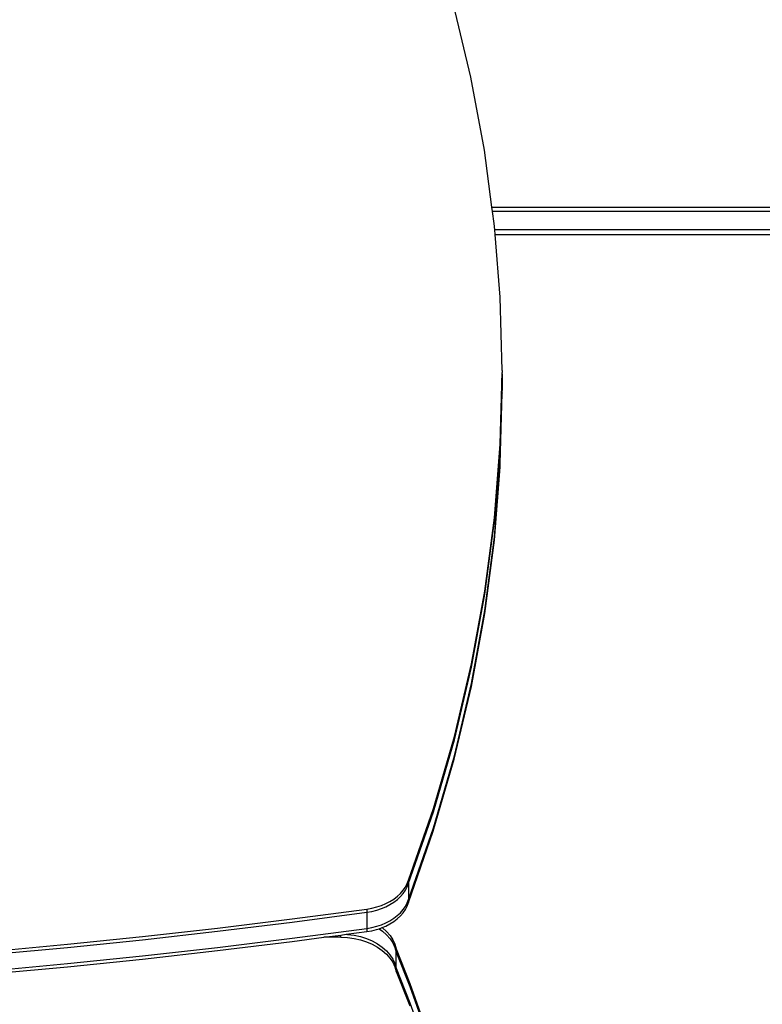
# Model space of a CAD drawing. Extents: x -4.33 to 4.3, y -4.59 to 4.62.
# Drawn here: x 0.28 to 0.6, y 0.1 to 0.54 of the extents above; entities that cross this region are included whole.
import ezdxf

# ---------------------------------------------------------------- set-up
doc = ezdxf.new("R2010")
doc.units = 0
doc.layers.get('0').update_dxf_attribs({"linetype": 'CONTINUOUS'})

msp = doc.modelspace()

# ---------------------------------------------------------------- linework, layer by layer
for p, q in [((0.47698, 0.51056), (0.46934, 0.54242)), ((0.48294, 0.47852), (0.47698, 0.51056)), ((0.48625, 0.45359), (0.48294, 0.47852)), ((0.48652, 0.45159), (0.48625, 0.45359)), ((0.48625, 0.45359), (0.84509, 0.45359)), ((0.48722, 0.44635), (0.48652, 0.45159)), ((1.69856, 0.45159), (0.48652, 0.45159)), ((0.48744, 0.44359), (0.48722, 0.44635)), ((0.4876, 0.44159), (0.48744, 0.44359)), ((1.69856, 0.44359), (0.48744, 0.44359)), ((0.4898, 0.41409), (0.4876, 0.44159)), ((0.4876, 0.44159), (1.69856, 0.44159)), ((0.49069, 0.38178), (0.4898, 0.41409)), ((0.49057, 0.37687), (0.49069, 0.38037)), ((0.49069, 0.38178), (0.49067, 0.38097)), ((0.49069, 0.38037), (0.49067, 0.38097)), ((0.49069, 0.38037), (0.49067, 0.3733)), ((0.49055, 0.37605), (0.49059, 0.37628)), ((0.49057, 0.37546), (0.49055, 0.37605)), ((0.49059, 0.37628), (0.49057, 0.37687)), ((0.48986, 0.341), (0.49066, 0.37188)), ((0.48989, 0.34948), (0.49057, 0.37546)), ((0.49067, 0.3733), (0.49057, 0.37546)), ((0.49067, 0.3733), (0.49065, 0.37248)), ((0.49065, 0.37248), (0.49066, 0.37188)), ((0.48738, 0.31581), (0.48988, 0.34807)), ((0.48739, 0.31723), (0.48989, 0.34948)), ((0.48988, 0.34807), (0.48989, 0.34948)), ((0.48736, 0.30874), (0.48986, 0.341)), ((0.48736, 0.30733), (0.48986, 0.33958)), ((0.48986, 0.33958), (0.48986, 0.341)), ((0.48319, 0.28506), (0.48739, 0.31723)), ((0.48319, 0.28365), (0.48738, 0.31581)), ((0.48317, 0.27658), (0.48736, 0.30874)), ((0.48317, 0.27516), (0.48736, 0.30733)), ((0.47731, 0.25162), (0.48319, 0.28365)), ((0.47732, 0.25303), (0.48319, 0.28506)), ((0.47729, 0.24454), (0.48317, 0.27658)), ((0.47729, 0.24313), (0.48317, 0.27516)), ((0.46976, 0.22118), (0.47732, 0.25303)), ((0.46976, 0.21976), (0.47731, 0.25162)), ((0.46973, 0.21128), (0.47729, 0.24313)), ((0.46974, 0.21269), (0.47729, 0.24454)), ((0.46054, 0.18955), (0.46976, 0.22118)), ((0.46054, 0.18813), (0.46976, 0.21976)), ((0.46052, 0.18106), (0.46974, 0.21269)), ((0.46051, 0.17965), (0.46973, 0.21128)), ((0.44966, 0.15818), (0.46054, 0.18955)), ((0.44966, 0.15677), (0.46054, 0.18813)), ((0.44964, 0.1497), (0.46052, 0.18106)), ((0.44964, 0.14829), (0.46051, 0.17965)), ((0.44828, 0.15514), (0.44908, 0.15664)), ((0.44907, 0.15522), (0.44966, 0.15677)), ((0.44908, 0.15664), (0.44966, 0.15818)), ((0.44966, 0.15677), (0.44964, 0.1497)), ((0.44966, 0.15818), (0.44966, 0.15677)), ((0.44473, 0.15107), (0.4461, 0.15234)), ((0.44609, 0.15093), (0.44728, 0.15229)), ((0.4461, 0.15234), (0.44729, 0.1537)), ((0.44728, 0.15229), (0.44828, 0.15373)), ((0.44729, 0.1537), (0.44828, 0.15514)), ((0.44828, 0.15373), (0.44907, 0.15522)), ((0.43566, 0.14641), (0.43771, 0.14708)), ((0.43771, 0.14708), (0.43966, 0.14789)), ((0.43966, 0.14789), (0.44149, 0.14883)), ((0.43966, 0.14648), (0.44149, 0.14742)), ((0.44149, 0.14883), (0.44319, 0.14989)), ((0.44149, 0.14742), (0.44318, 0.14848)), ((0.44318, 0.14848), (0.44472, 0.14965)), ((0.44319, 0.14989), (0.44473, 0.15107)), ((0.44472, 0.14965), (0.44609, 0.15093)), ((0.44826, 0.14665), (0.44905, 0.14815)), ((0.44905, 0.14815), (0.44964, 0.1497)), ((0.44905, 0.14674), (0.44964, 0.14829)), ((0.44964, 0.1497), (0.44964, 0.14829)), ((0.39859, 0.14116), (0.43133, 0.14549)), ((0.39859, 0.13975), (0.43132, 0.14408)), ((0.43132, 0.14408), (0.4313, 0.13701)), ((0.43133, 0.14549), (0.43132, 0.14408)), ((0.43132, 0.14408), (0.43352, 0.14446)), ((0.43133, 0.14549), (0.43352, 0.14588)), ((0.43352, 0.14588), (0.43566, 0.14641)), ((0.43352, 0.14446), (0.43566, 0.14499)), ((0.43566, 0.14499), (0.43771, 0.14567)), ((0.43771, 0.14567), (0.43966, 0.14648)), ((0.4447, 0.14258), (0.44607, 0.14386)), ((0.44607, 0.14386), (0.44726, 0.14522)), ((0.44607, 0.14244), (0.44726, 0.1438)), ((0.44726, 0.14522), (0.44826, 0.14665)), ((0.44726, 0.1438), (0.44825, 0.14524)), ((0.44825, 0.14524), (0.44905, 0.14674)), ((0.36578, 0.13714), (0.39859, 0.14116)), ((0.36578, 0.13573), (0.39859, 0.13975)), ((0.43564, 0.13792), (0.43769, 0.13859)), ((0.43769, 0.13859), (0.43964, 0.13941)), ((0.43964, 0.13941), (0.44147, 0.14035)), ((0.43964, 0.13799), (0.44147, 0.13893)), ((0.44147, 0.14035), (0.44316, 0.14141)), ((0.44147, 0.13893), (0.44316, 0.14)), ((0.44316, 0.14141), (0.4447, 0.14258)), ((0.44316, 0.14), (0.4447, 0.14117)), ((0.4447, 0.14117), (0.44607, 0.14244)), ((0.33289, 0.13344), (0.36578, 0.13714)), ((0.33289, 0.13202), (0.36578, 0.13573)), ((0.39857, 0.13267), (0.4313, 0.13701)), ((0.41252, 0.13311), (0.41993, 0.13409)), ((0.41993, 0.13409), (0.42225, 0.1344)), ((0.41993, 0.13309), (0.41993, 0.13409)), ((0.42225, 0.1344), (0.4313, 0.13559)), ((0.42225, 0.1344), (0.42285, 0.13437)), ((0.42285, 0.13437), (0.42573, 0.134)), ((0.42573, 0.134), (0.42852, 0.13338)), ((0.4313, 0.13701), (0.4335, 0.13739)), ((0.4313, 0.13701), (0.4313, 0.13559)), ((0.4313, 0.13559), (0.4335, 0.13598)), ((0.4335, 0.13739), (0.43564, 0.13792)), ((0.4335, 0.13598), (0.43563, 0.13651)), ((0.43563, 0.13651), (0.43667, 0.13685)), ((0.43667, 0.13685), (0.43769, 0.13718)), ((0.43667, 0.13685), (0.43813, 0.13584)), ((0.43769, 0.13718), (0.43803, 0.13732)), ((0.43803, 0.13732), (0.43964, 0.13799)), ((0.43803, 0.13732), (0.43814, 0.13725)), ((0.43813, 0.13584), (0.43996, 0.13422)), ((0.43814, 0.13725), (0.43997, 0.13564)), ((0.43996, 0.13422), (0.44151, 0.13247)), ((0.43997, 0.13564), (0.44152, 0.13388)), ((0.26692, 0.12697), (0.29994, 0.13005)), ((0.29993, 0.12863), (0.33289, 0.13202)), ((0.29994, 0.13005), (0.33289, 0.13344)), ((0.36575, 0.12724), (0.39857, 0.13126)), ((0.36576, 0.12866), (0.39857, 0.13267)), ((0.39857, 0.13126), (0.41252, 0.13311)), ((0.41993, 0.13309), (0.41252, 0.13311)), ((0.41993, 0.13309), (0.42285, 0.13296)), ((0.42285, 0.13296), (0.42573, 0.13258)), ((0.42573, 0.13258), (0.42852, 0.13197)), ((0.42852, 0.13338), (0.43119, 0.13254)), ((0.42852, 0.13197), (0.43119, 0.13113)), ((0.43119, 0.13254), (0.43371, 0.13148)), ((0.43119, 0.13113), (0.4337, 0.13006)), ((0.4337, 0.13006), (0.43602, 0.1288)), ((0.43371, 0.13148), (0.43602, 0.13021)), ((0.43602, 0.13021), (0.43811, 0.12877)), ((0.44151, 0.13247), (0.44275, 0.13059)), ((0.44152, 0.13388), (0.44276, 0.13201)), ((0.44275, 0.13059), (0.44368, 0.12863)), ((0.44276, 0.13201), (0.44368, 0.13005)), ((0.44368, 0.13005), (0.44426, 0.12802)), ((0.26691, 0.12556), (0.29993, 0.12863)), ((0.33286, 0.12354), (0.36575, 0.12724)), ((0.33287, 0.12495), (0.36576, 0.12866)), ((0.43602, 0.1288), (0.43811, 0.12735)), ((0.43811, 0.12877), (0.43994, 0.12715)), ((0.43811, 0.12735), (0.43994, 0.12574)), ((0.43994, 0.12715), (0.44149, 0.1254)), ((0.43994, 0.12574), (0.44149, 0.12398)), ((0.44149, 0.1254), (0.44273, 0.12352)), ((0.44368, 0.12863), (0.44426, 0.12661)), ((0.44424, 0.11953), (0.44426, 0.12661)), ((0.44426, 0.12802), (0.45018, 0.11287)), ((0.44426, 0.12661), (0.44426, 0.12802)), ((0.44426, 0.12661), (0.45018, 0.11146)), ((0.26689, 0.11849), (0.29991, 0.12156)), ((0.29991, 0.12156), (0.33287, 0.12495)), ((0.29991, 0.12015), (0.33286, 0.12354)), ((0.44149, 0.12398), (0.44273, 0.12211)), ((0.44273, 0.12352), (0.44366, 0.12156)), ((0.44273, 0.12211), (0.44365, 0.12015)), ((0.44366, 0.12156), (0.44424, 0.11953)), ((0.26689, 0.11707), (0.29991, 0.12015)), ((0.44365, 0.12015), (0.44424, 0.11812)), ((0.44424, 0.11953), (0.45016, 0.10438)), ((0.44424, 0.11812), (0.44424, 0.11953)), ((0.44424, 0.11812), (0.45015, 0.10297)), ((0.45018, 0.11287), (0.45565, 0.09764)), ((0.45018, 0.11146), (0.45564, 0.09622)), ((0.45016, 0.10438), (0.45562, 0.08915))]:
    msp.add_line(p, q)

doc.saveas('drawing.dxf')
